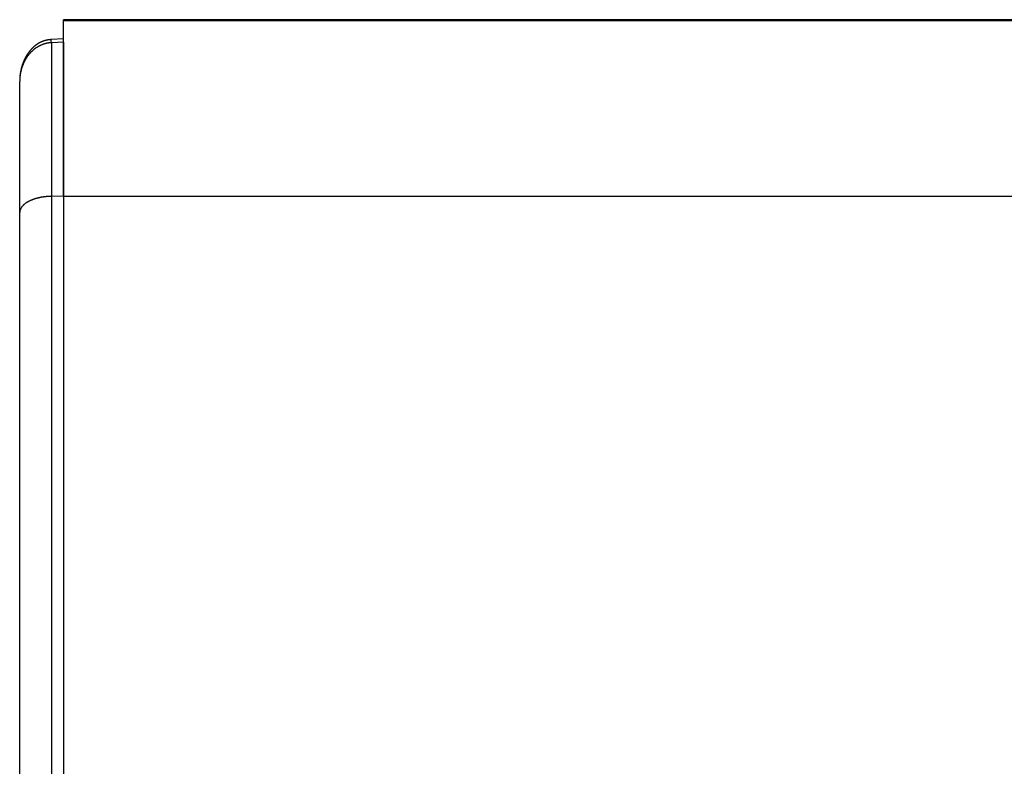
# Model space of a CAD drawing. Extents: x -777 to 945, y -552 to 180.
# Drawn here: x -617 to -572, y -430 to -395 of the extents above; entities that cross this region are included whole.
import ezdxf

# ---------------------------------------------------------------- set-up
doc = ezdxf.new("R2010")
doc.units = 0
doc.layers.get('0').update_dxf_attribs({"linetype": 'CONTINUOUS'})

msp = doc.modelspace()

# ---------------------------------------------------------------- linework, layer by layer
at = {"color": 7, "linetype": 'CONTINUOUS'}
for p, q in [((-314.849, -395.39), (-614.849, -395.39)), ((-614.849, -395.449), (-614.849, -395.39)), ((-314.849, -395.449), (-614.849, -395.449)), ((-614.849, -403.465), (-614.849, -395.449)), ((-614.849, -396.271), (-615.409, -396.299)), ((-614.849, -396.417), (-615.401, -396.445)), ((-615.401, -396.445), (-615.401, -403.475)), ((-614.849, -396.417), (-614.849, -403.465)), ((-616.849, -404.221), (-616.849, -398.216)), ((-614.849, -403.465), (-615.401, -403.475)), ((-615.401, -403.475), (-615.401, -463.641)), ((-614.849, -403.465), (-614.849, -463.66)), ((-614.849, -403.465), (-314.849, -403.465)), ((-616.849, -462.148), (-616.849, -404.221))]:
    msp.add_line(p, q, dxfattribs=at)
at = {"color": 8, "linetype": 'CONTINUOUS', "flags": 128}
msp.add_lwpolyline([(-615.401, -396.445), (-615.406, -396.357), (-615.408, -396.308), (-615.409, -396.299)], dxfattribs=at)
at = {"color": 7}
msp.add_polyline3d([(-615.409, -396.299, 0), (-615.418, -396.3, 0), (-615.427, -396.301, 0), (-615.436, -396.302, 0), (-615.445, -396.303, 0), (-615.454, -396.305, 0), (-615.464, -396.306, 0), (-615.473, -396.307, 0), (-615.482, -396.308, 0), (-615.491, -396.31, 0), (-615.5, -396.311, 0), (-615.509, -396.312, 0), (-615.518, -396.314, 0), (-615.527, -396.315, 0), (-615.536, -396.316, 0), (-615.546, -396.318, 0), (-615.555, -396.319, 0), (-615.564, -396.321, 0), (-615.573, -396.322, 0), (-615.582, -396.324, 0), (-615.591, -396.325, 0), (-615.6, -396.327, 0), (-615.609, -396.329, 0), (-615.618, -396.331, 0), (-615.627, -396.332, 0), (-615.636, -396.334, 0), (-615.645, -396.336, 0), (-615.654, -396.338, 0), (-615.662, -396.34, 0), (-615.671, -396.342, 0), (-615.68, -396.345, 0), (-615.689, -396.347, 0), (-615.698, -396.349, 0), (-615.707, -396.352, 0), (-615.716, -396.354, 0), (-615.724, -396.357, 0), (-615.733, -396.359, 0), (-615.742, -396.362, 0), (-615.75, -396.365, 0), (-615.759, -396.368, 0), (-615.768, -396.371, 0), (-615.776, -396.374, 0), (-615.785, -396.377, 0), (-615.794, -396.38, 0), (-615.802, -396.383, 0), (-615.811, -396.387, 0), (-615.819, -396.39, 0), (-615.828, -396.394, 0), (-615.836, -396.397, 0), (-615.845, -396.401, 0), (-615.853, -396.404, 0), (-615.862, -396.408, 0), (-615.87, -396.412, 0), (-615.878, -396.416, 0), (-615.887, -396.42, 0), (-615.895, -396.424, 0), (-615.903, -396.428, 0), (-615.911, -396.432, 0), (-615.92, -396.436, 0), (-615.928, -396.441, 0), (-615.936, -396.445, 0), (-615.944, -396.449, 0), (-615.952, -396.454, 0), (-615.96, -396.458, 0), (-615.968, -396.463, 0), (-615.976, -396.468, 0), (-615.984, -396.472, 0), (-615.992, -396.477, 0), (-616, -396.482, 0), (-616.008, -396.487, 0), (-616.016, -396.492, 0), (-616.023, -396.497, 0), (-616.031, -396.502, 0), (-616.039, -396.507, 0), (-616.047, -396.512, 0), (-616.054, -396.517, 0), (-616.062, -396.522, 0), (-616.07, -396.528, 0), (-616.077, -396.533, 0), (-616.085, -396.538, 0), (-616.092, -396.544, 0), (-616.1, -396.549, 0), (-616.107, -396.555, 0), (-616.114, -396.56, 0), (-616.122, -396.566, 0), (-616.129, -396.571, 0), (-616.136, -396.577, 0), (-616.144, -396.583, 0), (-616.151, -396.589, 0), (-616.158, -396.594, 0), (-616.165, -396.6, 0), (-616.172, -396.606, 0), (-616.179, -396.612, 0), (-616.186, -396.618, 0), (-616.193, -396.624, 0), (-616.2, -396.63, 0), (-616.207, -396.636, 0), (-616.214, -396.642, 0), (-616.221, -396.649, 0), (-616.228, -396.655, 0), (-616.235, -396.661, 0), (-616.241, -396.667, 0), (-616.248, -396.674, 0), (-616.255, -396.68, 0), (-616.261, -396.686, 0), (-616.268, -396.693, 0), (-616.275, -396.699, 0), (-616.281, -396.706, 0), (-616.288, -396.712, 0), (-616.294, -396.719, 0), (-616.3, -396.725, 0), (-616.307, -396.732, 0), (-616.313, -396.739, 0), (-616.319, -396.745, 0), (-616.326, -396.752, 0), (-616.332, -396.759, 0), (-616.338, -396.766, 0), (-616.344, -396.773, 0), (-616.35, -396.78, 0), (-616.356, -396.786, 0), (-616.362, -396.793, 0), (-616.368, -396.8, 0), (-616.374, -396.807, 0), (-616.38, -396.814, 0), (-616.386, -396.821, 0), (-616.392, -396.829, 0), (-616.398, -396.836, 0), (-616.403, -396.843, 0), (-616.409, -396.85, 0), (-616.415, -396.857, 0), (-616.42, -396.865, 0), (-616.426, -396.872, 0), (-616.432, -396.879, 0), (-616.437, -396.887, 0), (-616.443, -396.894, 0), (-616.448, -396.901, 0), (-616.453, -396.909, 0), (-616.459, -396.916, 0), (-616.464, -396.924, 0), (-616.469, -396.931, 0), (-616.475, -396.939, 0), (-616.48, -396.946, 0), (-616.485, -396.954, 0), (-616.49, -396.961, 0), (-616.495, -396.969, 0), (-616.5, -396.977, 0), (-616.505, -396.984, 0), (-616.51, -396.992, 0), (-616.515, -397, 0), (-616.52, -397.008, 0), (-616.525, -397.015, 0), (-616.53, -397.023, 0), (-616.535, -397.031, 0), (-616.539, -397.039, 0), (-616.544, -397.047, 0), (-616.549, -397.055, 0), (-616.553, -397.063, 0), (-616.558, -397.071, 0), (-616.562, -397.079, 0), (-616.567, -397.087, 0), (-616.571, -397.095, 0), (-616.576, -397.103, 0), (-616.58, -397.111, 0), (-616.585, -397.119, 0), (-616.589, -397.127, 0), (-616.593, -397.135, 0), (-616.597, -397.143, 0), (-616.602, -397.151, 0), (-616.606, -397.16, 0), (-616.61, -397.168, 0), (-616.614, -397.176, 0), (-616.618, -397.184, 0), (-616.622, -397.193, 0), (-616.626, -397.201, 0), (-616.63, -397.209, 0), (-616.634, -397.218, 0), (-616.638, -397.226, 0), (-616.642, -397.234, 0), (-616.646, -397.243, 0), (-616.649, -397.251, 0), (-616.653, -397.259, 0), (-616.657, -397.268, 0), (-616.661, -397.276, 0), (-616.664, -397.285, 0), (-616.668, -397.293, 0), (-616.671, -397.302, 0), (-616.675, -397.31, 0), (-616.678, -397.319, 0), (-616.682, -397.327, 0), (-616.685, -397.336, 0), (-616.689, -397.344, 0), (-616.692, -397.353, 0), (-616.695, -397.362, 0), (-616.698, -397.37, 0), (-616.702, -397.379, 0), (-616.705, -397.387, 0), (-616.708, -397.396, 0), (-616.711, -397.405, 0), (-616.714, -397.413, 0), (-616.717, -397.422, 0), (-616.72, -397.431, 0), (-616.723, -397.44, 0), (-616.726, -397.448, 0), (-616.729, -397.457, 0), (-616.732, -397.466, 0), (-616.735, -397.474, 0), (-616.738, -397.483, 0), (-616.741, -397.492, 0), (-616.743, -397.501, 0), (-616.746, -397.51, 0), (-616.749, -397.518, 0), (-616.751, -397.527, 0), (-616.754, -397.536, 0), (-616.757, -397.545, 0), (-616.759, -397.554, 0), (-616.762, -397.563, 0), (-616.764, -397.572, 0), (-616.767, -397.58, 0), (-616.769, -397.589, 0), (-616.771, -397.598, 0), (-616.774, -397.607, 0), (-616.776, -397.616, 0), (-616.778, -397.625, 0), (-616.78, -397.634, 0), (-616.783, -397.643, 0), (-616.785, -397.652, 0), (-616.787, -397.661, 0), (-616.789, -397.67, 0), (-616.791, -397.679, 0), (-616.793, -397.688, 0), (-616.795, -397.697, 0), (-616.797, -397.706, 0), (-616.799, -397.715, 0), (-616.801, -397.724, 0), (-616.803, -397.733, 0), (-616.804, -397.742, 0), (-616.806, -397.751, 0), (-616.808, -397.76, 0), (-616.81, -397.769, 0), (-616.811, -397.778, 0), (-616.813, -397.787, 0), (-616.814, -397.796, 0), (-616.816, -397.805, 0), (-616.817, -397.814, 0), (-616.819, -397.823, 0), (-616.82, -397.832, 0), (-616.822, -397.841, 0), (-616.823, -397.85, 0), (-616.824, -397.859, 0), (-616.826, -397.869, 0), (-616.827, -397.878, 0), (-616.828, -397.887, 0), (-616.829, -397.896, 0), (-616.83, -397.905, 0), (-616.832, -397.914, 0), (-616.833, -397.923, 0), (-616.834, -397.932, 0), (-616.835, -397.942, 0), (-616.836, -397.951, 0), (-616.837, -397.96, 0), (-616.837, -397.969, 0), (-616.838, -397.978, 0), (-616.839, -397.987, 0), (-616.84, -397.996, 0), (-616.841, -398.005, 0), (-616.841, -398.015, 0), (-616.842, -398.024, 0), (-616.843, -398.033, 0), (-616.843, -398.042, 0), (-616.844, -398.051, 0), (-616.844, -398.06, 0), (-616.845, -398.07, 0), (-616.845, -398.079, 0), (-616.845, -398.088, 0), (-616.846, -398.097, 0), (-616.846, -398.106, 0), (-616.847, -398.115, 0), (-616.847, -398.125, 0), (-616.847, -398.134, 0), (-616.847, -398.143, 0), (-616.848, -398.152, 0), (-616.848, -398.161, 0), (-616.848, -398.17, 0), (-616.848, -398.179, 0), (-616.848, -398.189, 0), (-616.849, -398.198, 0), (-616.849, -398.207, 0), (-616.849, -398.216, 0)], dxfattribs=at)
at = {"color": 7, "linetype": 'CONTINUOUS'}
for points in [[(-615.401, -396.445, 0), (-615.419, -396.446, 0), (-615.437, -396.447, 0), (-615.455, -396.448, 0), (-615.473, -396.45, 0), (-615.491, -396.452, 0), (-615.509, -396.454, 0), (-615.527, -396.456, 0), (-615.545, -396.459, 0), (-615.563, -396.462, 0), (-615.58, -396.465, 0), (-615.598, -396.468, 0), (-615.616, -396.472, 0), (-615.634, -396.476, 0), (-615.651, -396.48, 0), (-615.669, -396.484, 0), (-615.687, -396.489, 0), (-615.704, -396.494, 0), (-615.721, -396.499, 0), (-615.739, -396.505, 0), (-615.756, -396.51, 0), (-615.774, -396.516, 0), (-615.791, -396.522, 0), (-615.808, -396.529, 0), (-615.825, -396.535, 0), (-615.842, -396.542, 0), (-615.859, -396.549, 0), (-615.876, -396.557, 0), (-615.893, -396.564, 0), (-615.909, -396.572, 0), (-615.926, -396.58, 0), (-615.943, -396.588, 0), (-615.959, -396.597, 0), (-615.976, -396.606, 0), (-615.992, -396.615, 0), (-616.008, -396.624, 0), (-616.024, -396.633, 0), (-616.04, -396.643, 0), (-616.056, -396.653, 0), (-616.072, -396.663, 0), (-616.088, -396.673, 0), (-616.103, -396.684, 0), (-616.119, -396.695, 0), (-616.134, -396.706, 0), (-616.149, -396.717, 0), (-616.165, -396.729, 0), (-616.18, -396.74, 0), (-616.195, -396.752, 0), (-616.209, -396.764, 0), (-616.224, -396.777, 0), (-616.239, -396.789, 0), (-616.253, -396.802, 0), (-616.267, -396.815, 0), (-616.282, -396.828, 0), (-616.296, -396.841, 0), (-616.309, -396.855, 0), (-616.323, -396.868, 0), (-616.337, -396.882, 0), (-616.35, -396.896, 0), (-616.364, -396.911, 0), (-616.377, -396.925, 0), (-616.39, -396.94, 0), (-616.403, -396.955, 0), (-616.416, -396.97, 0), (-616.428, -396.985, 0), (-616.441, -397, 0), (-616.453, -397.016, 0), (-616.465, -397.032, 0), (-616.477, -397.047, 0), (-616.489, -397.064, 0), (-616.5, -397.08, 0), (-616.512, -397.096, 0), (-616.523, -397.113, 0), (-616.534, -397.13, 0), (-616.545, -397.146, 0), (-616.556, -397.163, 0), (-616.566, -397.181, 0), (-616.577, -397.198, 0), (-616.587, -397.215, 0), (-616.597, -397.233, 0), (-616.607, -397.251, 0), (-616.617, -397.269, 0), (-616.626, -397.287, 0), (-616.636, -397.305, 0), (-616.645, -397.323, 0), (-616.654, -397.342, 0), (-616.663, -397.36, 0), (-616.671, -397.379, 0), (-616.68, -397.398, 0), (-616.688, -397.417, 0), (-616.696, -397.436, 0), (-616.704, -397.455, 0), (-616.711, -397.474, 0), (-616.719, -397.493, 0), (-616.726, -397.513, 0), (-616.733, -397.533, 0), (-616.74, -397.552, 0), (-616.746, -397.572, 0), (-616.753, -397.592, 0), (-616.759, -397.612, 0), (-616.765, -397.632, 0), (-616.771, -397.652, 0), (-616.777, -397.672, 0), (-616.782, -397.692, 0), (-616.787, -397.713, 0), (-616.792, -397.733, 0), (-616.797, -397.754, 0), (-616.802, -397.774, 0), (-616.806, -397.795, 0), (-616.81, -397.816, 0), (-616.814, -397.836, 0), (-616.818, -397.857, 0), (-616.822, -397.878, 0), (-616.825, -397.899, 0), (-616.828, -397.92, 0), (-616.831, -397.941, 0), (-616.834, -397.962, 0), (-616.836, -397.983, 0), (-616.838, -398.004, 0), (-616.84, -398.025, 0), (-616.842, -398.046, 0), (-616.844, -398.067, 0), (-616.845, -398.089, 0), (-616.846, -398.11, 0), (-616.847, -398.131, 0), (-616.848, -398.152, 0), (-616.849, -398.174, 0), (-616.849, -398.195, 0), (-616.849, -398.216, 0)], [(-615.401, -403.475, 0), (-615.419, -403.475, 0), (-615.437, -403.476, 0), (-615.455, -403.476, 0), (-615.473, -403.477, 0), (-615.491, -403.478, 0), (-615.509, -403.479, 0), (-615.527, -403.48, 0), (-615.545, -403.481, 0), (-615.563, -403.482, 0), (-615.58, -403.483, 0), (-615.598, -403.485, 0), (-615.616, -403.486, 0), (-615.634, -403.488, 0), (-615.651, -403.49, 0), (-615.669, -403.492, 0), (-615.687, -403.494, 0), (-615.704, -403.496, 0), (-615.721, -403.498, 0), (-615.739, -403.5, 0), (-615.756, -403.502, 0), (-615.774, -403.505, 0), (-615.791, -403.508, 0), (-615.808, -403.51, 0), (-615.825, -403.513, 0), (-615.842, -403.516, 0), (-615.859, -403.519, 0), (-615.876, -403.522, 0), (-615.893, -403.525, 0), (-615.909, -403.528, 0), (-615.926, -403.532, 0), (-615.943, -403.535, 0), (-615.959, -403.539, 0), (-615.976, -403.543, 0), (-615.992, -403.546, 0), (-616.008, -403.55, 0), (-616.024, -403.554, 0), (-616.04, -403.558, 0), (-616.056, -403.563, 0), (-616.072, -403.567, 0), (-616.088, -403.571, 0), (-616.103, -403.576, 0), (-616.119, -403.58, 0), (-616.134, -403.585, 0), (-616.149, -403.59, 0), (-616.165, -403.594, 0), (-616.18, -403.599, 0), (-616.195, -403.604, 0), (-616.209, -403.609, 0), (-616.224, -403.615, 0), (-616.239, -403.62, 0), (-616.253, -403.625, 0), (-616.267, -403.631, 0), (-616.282, -403.636, 0), (-616.296, -403.642, 0), (-616.309, -403.648, 0), (-616.323, -403.653, 0), (-616.337, -403.659, 0), (-616.35, -403.665, 0), (-616.364, -403.671, 0), (-616.377, -403.677, 0), (-616.39, -403.683, 0), (-616.403, -403.69, 0), (-616.416, -403.696, 0), (-616.428, -403.702, 0), (-616.441, -403.709, 0), (-616.453, -403.715, 0), (-616.465, -403.722, 0), (-616.477, -403.729, 0), (-616.489, -403.736, 0), (-616.5, -403.742, 0), (-616.512, -403.749, 0), (-616.523, -403.756, 0), (-616.534, -403.763, 0), (-616.545, -403.77, 0), (-616.556, -403.778, 0), (-616.566, -403.785, 0), (-616.577, -403.792, 0), (-616.587, -403.799, 0), (-616.597, -403.807, 0), (-616.607, -403.814, 0), (-616.617, -403.822, 0), (-616.626, -403.829, 0), (-616.636, -403.837, 0), (-616.645, -403.845, 0), (-616.654, -403.853, 0), (-616.663, -403.86, 0), (-616.671, -403.868, 0), (-616.68, -403.876, 0), (-616.688, -403.884, 0), (-616.696, -403.892, 0), (-616.704, -403.9, 0), (-616.711, -403.908, 0), (-616.719, -403.917, 0), (-616.726, -403.925, 0), (-616.733, -403.933, 0), (-616.74, -403.941, 0), (-616.746, -403.95, 0), (-616.753, -403.958, 0), (-616.759, -403.966, 0), (-616.765, -403.975, 0), (-616.771, -403.983, 0), (-616.777, -403.992, 0), (-616.782, -404, 0), (-616.787, -404.009, 0), (-616.792, -404.018, 0), (-616.797, -404.026, 0), (-616.802, -404.035, 0), (-616.806, -404.043, 0), (-616.81, -404.052, 0), (-616.814, -404.061, 0), (-616.818, -404.07, 0), (-616.822, -404.078, 0), (-616.825, -404.087, 0), (-616.828, -404.096, 0), (-616.831, -404.105, 0), (-616.834, -404.114, 0), (-616.836, -404.123, 0), (-616.838, -404.132, 0), (-616.84, -404.14, 0), (-616.842, -404.149, 0), (-616.844, -404.158, 0), (-616.845, -404.167, 0), (-616.846, -404.176, 0), (-616.847, -404.185, 0), (-616.848, -404.194, 0), (-616.849, -404.203, 0), (-616.849, -404.212, 0), (-616.849, -404.221, 0)]]:
    msp.add_polyline3d(points, dxfattribs=at)

doc.saveas('drawing.dxf')
